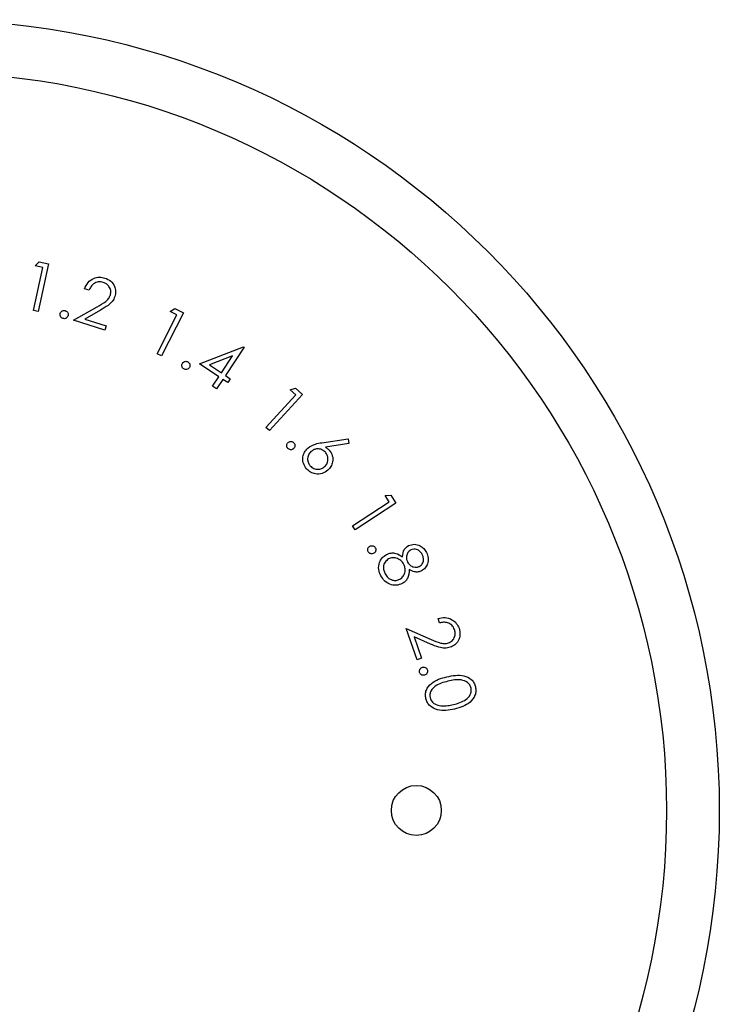
# Paper-space layout 'Sheet2' of a CAD drawing. Units: inches. Extents: x 0.3 to 10.6, y 0.4 to 8.2.
# Drawn here: x 7 to 7, y 6.3 to 6.4 of the extents above; entities that cross this region are included whole.
import ezdxf

# ---------------------------------------------------------------- set-up
doc = ezdxf.new("R2010")
doc.units = ezdxf.units.IN
doc.header["$MEASUREMENT"] = 0

psp = doc.layouts.new('Sheet2')

# ---------------------------------------------------------------- linework, layer by layer
at = {"color": 7, "linetype": 'Continuous', "lineweight": 25}
for p, q in [((6.9946177916, 6.337462822), (6.995305709, 6.340673377)), ((6.9947470914, 6.3407931436), (6.9950340855, 6.3410962414)), ((6.995305709, 6.340673377), (6.9947470914, 6.3407931436)), ((6.995733736, 6.3409465258), (6.9949713128, 6.3373875829)), ((6.9950340855, 6.3410962414), (6.995733736, 6.3409465258)), ((6.9987557385, 6.3389777832), (6.9984241583, 6.3390829713)), ((6.9975930959, 6.3367341905), (6.9993641048, 6.3377449761)), ((7.0048067832, 6.3374026014), (7.0051588965, 6.3376209855)), ((7.0051588965, 6.3376209855), (7.0057920198, 6.3373010799)), ((6.9949713128, 6.3373875829), (6.9946177916, 6.337462822)), ((6.9996036967, 6.3374879018), (6.9984504407, 6.336830608)), ((7.003844309, 6.3342395366), (7.0053129534, 6.3371469937)), ((7.0057920198, 6.3373010799), (7.004164156, 6.3340781171)), ((7.0053129534, 6.3371469937), (7.0048067832, 6.3374026014)), ((6.9999418474, 6.3359936497), (6.9975930959, 6.3367341905)), ((6.9984504407, 6.336830608), (7.0000469769, 6.3363274005)), ((7.0000469769, 6.3363274005), (6.9999418474, 6.3359936497)), ((7.0069908007, 6.33348386), (7.0102670615, 6.3347590239)), ((7.0103284261, 6.3347188671), (7.0089291249, 6.3326132861)), ((7.0102670615, 6.3347590239), (7.0103284261, 6.3347188671)), ((7.004164156, 6.3340781171), (7.003844309, 6.3342395366)), ((7.0094636894, 6.3340739812), (7.0077379707, 6.3334042503)), ((7.0086267604, 6.3328141291), (7.0094636894, 6.3340739812)), ((7.008434688, 6.3325249351), (7.0069908007, 6.33348386)), ((7.0077379707, 6.3334042503), (7.0086267604, 6.3328141291)), ((7.0079679414, 6.3318223512), (7.008434688, 6.3325249351)), ((7.0089291249, 6.3326132861), (7.009294966, 6.3323700862)), ((7.0082703059, 6.3316215082), (7.0079679414, 6.3318223512)), ((7.0087370525, 6.3323240921), (7.0082703059, 6.3316215082)), ((7.0091028936, 6.3320808922), (7.0087370525, 6.3323240921)), ((7.009294966, 6.3323700862), (7.0091028936, 6.3320808922)), ((7.0119485461, 6.3287447334), (7.0141695231, 6.3311679908)), ((7.0146771012, 6.3311869692), (7.0122151243, 6.3285008002)), ((7.0137480666, 6.3315543356), (7.0141498113, 6.3316697316)), ((7.0141695231, 6.3311679908), (7.0137480666, 6.3315543356)), ((7.0141498113, 6.3316697316), (7.0146771012, 6.3311869692)), ((7.0122151243, 6.3285008002), (7.0119485461, 6.3287447334)), ((7.0161288498, 6.327598576), (7.0180780859, 6.3278790288)), ((7.01813288, 6.3275292035), (7.0163814655, 6.3272640919)), ((7.0180780859, 6.3278790288), (7.01813288, 6.3275292035)), ((7.0208410193, 6.3236673094), (7.0212580172, 6.3236782506)), ((7.0211521837, 6.3231881843), (7.0208410193, 6.3236673094)), ((7.0212580172, 6.3236782506), (7.0216480287, 6.3230779215)), ((7.0183958209, 6.3213981383), (7.0211521837, 6.3231881843)), ((7.0216480287, 6.3230779215), (7.018593056, 6.3210943365)), ((7.018593056, 6.3210943365), (7.0183958209, 6.3213981383)), ((7.0248992978, 6.3141543553), (7.0247832565, 6.3144822688)), ((7.0232275518, 6.3114053551), (7.0224037639, 6.3137314909)), ((7.0224037639, 6.3137314909), (7.0242800196, 6.3129230149)), ((7.0229982851, 6.3131033834), (7.0235584279, 6.3115222177)), ((7.024219359, 6.3125768269), (7.0229982851, 6.3131033834)), ((7.0235584279, 6.3115222177), (7.0232275518, 6.3114053551))]:
    psp.add_line(p, q, dxfattribs=at)
for centre, radius in [((6.9867585544, 6.3001654366), 0.0590000000000011), ((6.9867585544, 6.3001654366), 0.0550629921259844), ((7.0231654791, 6.3001654366), 0.0018626798690198)]:
    psp.add_circle(centre, radius, dxfattribs=at)
for points, knots in [([(6.998424158294352, 6.339082971324584), (6.998498686996908, 6.339247809254106), (6.998647598565965, 6.339577162562064), (6.999074027258051, 6.339870212113028), (6.999530373996572, 6.33998340991754), (6.999807050110166, 6.33992113823907), (6.999945484719858, 6.339889980668611)], [0, 0, 0, 0, 0.2800013008547869, 0.5594547015748164, 0.7795736117348627, 0.9999999999999999, 0.9999999999999999, 0.9999999999999999, 0.9999999999999999]), ([(6.999945484719858, 6.339889980668611), (7.000097260555437, 6.339826412395666), (7.000400434229955, 6.33969943416611), (7.000663374501107, 6.339308925620438), (7.00076828653058, 6.338896520069981), (7.000713956506699, 6.338644938666043), (7.000686788156258, 6.338519132504765)], [0, 0, 0, 0, 0.2799822288196253, 0.5592671638904634, 0.7796064995577391, 0.9999999999999999, 0.9999999999999999, 0.9999999999999999, 0.9999999999999999]), ([(6.999822051479103, 6.339566437739539), (6.999696352782979, 6.339591119051846), (6.99944508166027, 6.339640456883061), (6.999107031955979, 6.339488050791852), (6.998881179130202, 6.339249389738234), (6.998797587576308, 6.339068395705635), (6.998755738463909, 6.338977783206393)], [0, 0, 0, 0, 0.2794362328749481, 0.5585917604996877, 0.7790142404544835, 1, 1, 1, 1]), ([(7.000347816072093, 6.338618454024061), (7.000367487328941, 6.338730602268675), (7.000406874655053, 6.338955154238987), (7.000270973354692, 6.339252166944012), (7.000069858559755, 6.339466323244696), (6.999904688189628, 6.339533052363674), (6.999822051479103, 6.339566437739539)], [0, 0, 0, 0, 0.2792083358532765, 0.559052726673977, 0.7793888083293983, 1, 1, 1, 1]), ([(6.999364104769342, 6.337744976114553), (6.99958381024654, 6.33786736733212), (6.999889647791923, 6.338037740096761), (7.000231232403662, 6.338342800000376), (7.000308973812638, 6.338526614187042), (7.000347816072093, 6.338618454024061)], [0, 0, 0, 0, 0.5606967979279529, 0.7805091369069165, 1, 1, 1, 1]), ([(7.000686788156258, 6.338519132504765), (7.000629765176643, 6.338386282753643), (7.000515613460253, 6.338120336862795), (7.000112992776556, 6.337787256771193), (6.999796996637772, 6.337601519969026), (6.999603696668223, 6.337487901750965)], [0, 0, 0, 0, 0.2793130241093054, 0.5591440736253263, 1, 1, 1, 1]), ([(6.996815067549371, 6.336867010256888), (6.99677337261217, 6.336884770818975), (6.996689922465135, 6.336920317617148), (6.996618186696412, 6.337028286554983), (6.996587286617987, 6.337141544652414), (6.996601391930937, 6.337211211250404), (6.996608445936283, 6.337246051211509)], [0, 0, 0, 0, 0.2793621259309311, 0.5591280872209686, 0.7795218837078423, 0.9999999999999999, 0.9999999999999999, 0.9999999999999999, 0.9999999999999999]), ([(6.996608445936283, 6.337246051211509), (6.996625906871575, 6.337287934859285), (6.996660841065364, 6.337371731714576), (6.996768149553954, 6.337444731188855), (6.996881369643495, 6.33747610655211), (6.996951130054355, 6.337462460457062), (6.996986020241177, 6.337455635457041)], [0, 0, 0, 0, 0.2795849930719699, 0.559367305618832, 0.7796206066178265, 0.9999999999999999, 0.9999999999999999, 0.9999999999999999, 0.9999999999999999]), ([(6.9971919378624, 6.33707659450242), (6.997174335690133, 6.337034915238275), (6.997139101623914, 6.336951486333562), (6.997032385086786, 6.336878411431197), (6.996919495527643, 6.336846386303688), (6.996849885602246, 6.33686013388233), (6.996815067549371, 6.336867010256888)], [0, 0, 0, 0, 0.2794847703372121, 0.5594414573200195, 0.7796378814398858, 1, 1, 1, 1]), ([(6.996986020241178, 6.337455635457041), (6.997027741573721, 6.337437919513402), (6.997111211892928, 6.337402475883479), (6.997182570314965, 6.337294274544892), (6.997213187779293, 6.337181049098269), (6.997199022982747, 6.337111421621326), (6.9971919378624, 6.33707659450242)], [0, 0, 0, 0, 0.2794382530031249, 0.5590617258619424, 0.7794461270399485, 0.9999999999999999, 0.9999999999999999, 0.9999999999999999, 0.9999999999999999]), ([(7.005825342128577, 6.333105904372172), (7.005789244220475, 6.333133228598676), (7.005717053687688, 6.333187873052415), (7.00567527777801, 6.333310222835044), (7.005672924020335, 6.333427040863687), (7.005703430068135, 6.333490962028114), (7.005718687360662, 6.333522931554638)], [0, 0, 0, 0, 0.2796803358490582, 0.5593197366952024, 0.7795982051907676, 1, 1, 1, 1]), ([(7.005718687360662, 6.333522931554638), (7.005745797887738, 6.33355916197807), (7.005800040736064, 6.333631651950596), (7.005922059562159, 6.333674041724048), (7.006039051571332, 6.33367791195123), (7.006103000344125, 6.333647124486815), (7.006134981218266, 6.33363172763115)], [0, 0, 0, 0, 0.2793968373289601, 0.5590182819716196, 0.7794644024115805, 1, 1, 1, 1]), ([(7.006240814662337, 6.33321546310654), (7.006213526470451, 6.33317964563962), (7.006158917341746, 6.333107967725993), (7.006038042361078, 6.333063257890987), (7.005921225069043, 6.333060814694609), (7.00585729440903, 6.333090878570752), (7.005825342128577, 6.333105904372172)], [0, 0, 0, 0, 0.2794421561677846, 0.5592196337696776, 0.7796997891618584, 1, 1, 1, 1]), ([(7.006134981218267, 6.33363172763115), (7.006170969661528, 6.33360443055378), (7.006242959136596, 6.333549826850686), (7.006285610648408, 6.333427852120699), (7.006286962282553, 6.33331101917187), (7.006256197561976, 6.333247315872858), (7.006240814662336, 6.33321546310654)], [0, 0, 0, 0, 0.2795604699770877, 0.5592187285551191, 0.7796016367308095, 1, 1, 1, 1]), ([(7.013588495114639, 6.327167527639474), (7.013560261778432, 6.327203185181022), (7.013503766680465, 6.327274536164422), (7.013493700809118, 6.32740415250607), (7.013520839266119, 6.327518476742044), (7.0135664069284, 6.327573218875612), (7.013589199106505, 6.327600599969918)], [0, 0, 0, 0, 0.2794536847177445, 0.5591887256895792, 0.779513616187953, 1, 1, 1, 1]), ([(7.013589199106505, 6.327600599969918), (7.013624733832213, 6.327629082581816), (7.013695829185278, 6.327686068566898), (7.0138253246503, 6.327697574263782), (7.013940403643614, 6.327671883744643), (7.013995039069682, 6.327625845846421), (7.014022388768928, 6.327602799944503)], [0, 0, 0, 0, 0.2794324633644954, 0.5590686080894087, 0.7792761615511185, 1, 1, 1, 1]), ([(7.014022388768928, 6.327602799944503), (7.014050547892603, 6.32756703789207), (7.014106903428522, 6.327495466430768), (7.014118649911769, 6.327365823409193), (7.014091140126268, 6.327251068757471), (7.014044759480382, 6.327196823108352), (7.014021567445083, 6.327169698281065)], [0, 0, 0, 0, 0.2794913023817384, 0.5593527096944036, 0.7796600863135444, 1, 1, 1, 1]), ([(7.015071219319416, 6.327199089941529), (7.015253242779508, 6.327314519073208), (7.015579368283744, 6.327521329688457), (7.01596046021853, 6.327574903729799), (7.016128849768244, 6.327598575993299)], [0, 0, 0, 0, 0.5581392983063101, 1, 1, 1, 1]), ([(7.014021567445083, 6.327169698281065), (7.013985981144488, 6.327141394638), (7.013914761373648, 6.327084749835387), (7.013785272489407, 6.327071744229923), (7.01367051556124, 6.327098902057191), (7.013615832568268, 6.327144654700454), (7.013588495114639, 6.327167527639474)], [0, 0, 0, 0, 0.2794759123374905, 0.5593222700526855, 0.7796937154770331, 0.9999999999999999, 0.9999999999999999, 0.9999999999999999, 0.9999999999999999]), ([(7.014982164348186, 6.325644939895203), (7.014888173489116, 6.325778642403598), (7.014700320649069, 6.326045864090601), (7.014676399897398, 6.326515112674627), (7.014812004566918, 6.326916282863512), (7.014984809892893, 6.327104815996114), (7.015071219319416, 6.327199089941529)], [0, 0, 0, 0, 0.2797389701823692, 0.5590943687624917, 0.7795299275034947, 1, 1, 1, 1]), ([(7.015310107226428, 6.326941282253079), (7.015235670033133, 6.326856568953851), (7.015086750111113, 6.326687090533767), (7.015041678556342, 6.326367928873728), (7.015094032671513, 6.326080955897075), (7.015200059415759, 6.325939769353867), (7.015253083885167, 6.325869161304978)], [0, 0, 0, 0, 0.2796315900344145, 0.5594342389711452, 0.7796710076828128, 0.9999999999999999, 0.9999999999999999, 0.9999999999999999, 0.9999999999999999]), ([(7.016383694824253, 6.326886517552393), (7.016298942955034, 6.326961223304424), (7.016129377476007, 6.327110689230615), (7.015809239089901, 6.327154301593094), (7.015522225583167, 6.327100563999564), (7.015380826939739, 6.326994386376741), (7.015310107226428, 6.326941282253079)], [0, 0, 0, 0, 0.2795803912561455, 0.5593644530447505, 0.7796186809122181, 1, 1, 1, 1]), ([(7.016325967491124, 6.325812929954568), (7.016400702839307, 6.325897615421019), (7.016550238047808, 6.326067059455077), (7.016595063355033, 6.326386822439163), (7.016542738584052, 6.326674189945735), (7.016436721668264, 6.326815725319539), (7.016383694824253, 6.326886517552393)], [0, 0, 0, 0, 0.279581076670855, 0.5594034899024752, 0.779625333943791, 1, 1, 1, 1]), ([(7.016381465516672, 6.327264091857288), (7.016441704292285, 6.327227616045893), (7.016549262894149, 6.32716248711132), (7.016637663897081, 6.327073279561557), (7.016676555441101, 6.327034033181612)], [0, 0, 0, 0, 0.5600553983485993, 1, 1, 1, 1]), ([(7.016676555441101, 6.327034033181612), (7.016766339745003, 6.32690555026783), (7.016946031590912, 6.326648408084377), (7.016948454306357, 6.326198755033247), (7.01681940886226, 6.325815465029028), (7.016650215564873, 6.325638033737487), (7.016565559390004, 6.325549255667222)], [0, 0, 0, 0, 0.2793228041908943, 0.5590290073844978, 0.7793593597421992, 1, 1, 1, 1]), ([(7.015253083885167, 6.325869161304978), (7.015337882107945, 6.325794656127726), (7.015507510762494, 6.325645617473847), (7.015826964933051, 6.32560081870596), (7.016114306967711, 6.325653082596756), (7.016255407902597, 6.325759642909764), (7.016325967491124, 6.325812929954568)], [0, 0, 0, 0, 0.2796043643470187, 0.5593149310955268, 0.7796289786689938, 0.9999999999999999, 0.9999999999999999, 0.9999999999999999, 0.9999999999999999]), ([(7.016565559390004, 6.325549255667222), (7.016429664944253, 6.325452394985073), (7.016158058023906, 6.325258803323279), (7.015678424157421, 6.325240039707885), (7.01527061385147, 6.325380514373845), (7.015078324676429, 6.325556788434929), (7.014982164348186, 6.325644939895203)], [0, 0, 0, 0, 0.2796790815153049, 0.558983655263284, 0.7794557261918007, 1, 1, 1, 1]), ([(7.022583633868694, 6.319928261934755), (7.022726534523872, 6.319974174831964), (7.023012714662292, 6.320066122340966), (7.023426621338717, 6.31994102593293), (7.023738168875088, 6.319712326154296), (7.023863869711917, 6.319514019962677), (7.023926733019765, 6.31941484653244)], [0, 0, 0, 0, 0.2788497317743783, 0.5584386911208693, 0.7791740676180372, 1, 1, 1, 1]), ([(7.019582047209947, 6.319453859415093), (7.019563802443936, 6.319495263481694), (7.019527294591835, 6.319578113189879), (7.019548767626861, 6.319705656943914), (7.019603063351123, 6.319809422868815), (7.019660625965364, 6.319850888196848), (7.019689405969729, 6.319871619922421)], [0, 0, 0, 0, 0.2794164457072202, 0.5591134612895138, 0.7795667087851008, 0.9999999999999999, 0.9999999999999999, 0.9999999999999999, 0.9999999999999999]), ([(7.020000570375131, 6.319349404621764), (7.019959282280086, 6.319330987211088), (7.019876626049278, 6.319294116685913), (7.019748756071895, 6.319313940607821), (7.019644938336986, 6.319368180002666), (7.019603012847375, 6.319425296983783), (7.019582047209947, 6.319453859415093)], [0, 0, 0, 0, 0.2794272542844081, 0.5593962036689469, 0.7796677026413744, 1, 1, 1, 1]), ([(7.019689405969728, 6.319871619922421), (7.019730734206901, 6.319890375978868), (7.019813384336169, 6.319927885212168), (7.019941196224014, 6.319907035356511), (7.020045788370489, 6.319853845710304), (7.020087206531791, 6.31979607123122), (7.020107929134913, 6.319767165129092)], [0, 0, 0, 0, 0.2796761357874123, 0.5593093332258572, 0.7795107870610707, 1, 1, 1, 1]), ([(7.020107929134913, 6.319767165129092), (7.020126515203819, 6.319725774778461), (7.020163706370765, 6.319642951700166), (7.020142057263534, 6.319515072734975), (7.020087572814648, 6.319411096159919), (7.020029573875364, 6.319369970373151), (7.020000570375131, 6.319349404621764)], [0, 0, 0, 0, 0.2794638409656629, 0.5592138077528671, 0.7795762717913421, 1, 1, 1, 1]), ([(7.020529972259435, 6.317659853472936), (7.020458292309238, 6.317819301863639), (7.020315409573533, 6.318137137216545), (7.020380587935838, 6.318633042689632), (7.020600584288927, 6.319029371609125), (7.020826260898652, 6.319183660262878), (7.02093899153441, 6.319260730979463)], [0, 0, 0, 0, 0.2806006789279323, 0.5593334333432174, 0.7798769563341883, 1, 1, 1, 1]), ([(7.02093899153441, 6.319260730979463), (7.021050563899476, 6.319306125024773), (7.021273631521015, 6.319396881743187), (7.021715722329104, 6.319360119083182), (7.021977455782284, 6.319192819416531), (7.022137420356724, 6.319090570278507)], [0, 0, 0, 0, 0.2801069959782954, 0.5600204076635957, 1, 1, 1, 1]), ([(7.022137420356724, 6.319090570278507), (7.022156139443812, 6.319284343606308), (7.022189560517835, 6.31963030667075), (7.022463241251501, 6.319837234175679), (7.022583633868694, 6.319928261934755)], [0, 0, 0, 0, 0.5600983102435173, 1, 1, 1, 1]), ([(7.022753061244789, 6.319601081714369), (7.022675029965244, 6.319540614732948), (7.022518432642849, 6.319419266378301), (7.022435882756967, 6.31914903917378), (7.022427556262401, 6.31889496753194), (7.022487335018469, 6.318752219838176), (7.0225172239692, 6.318680847011665)], [0, 0, 0, 0, 0.2784500050328, 0.5588082812954313, 0.779407294315478, 1, 1, 1, 1]), ([(7.023605360732286, 6.319265864253496), (7.023553980589232, 6.319347051379332), (7.023451340552133, 6.319509235622358), (7.023212266985137, 6.319640056109747), (7.022964530856067, 6.319683597953882), (7.022823527035724, 6.319628577731632), (7.022753061244789, 6.319601081714369)], [0, 0, 0, 0, 0.280294796467322, 0.5599335968787433, 0.7800795248982308, 1, 1, 1, 1]), ([(7.023404605718091, 6.318374845213291), (7.023480306209357, 6.318433416847225), (7.023632032852596, 6.31855081208809), (7.023721671552605, 6.318814250430823), (7.023699489523178, 6.319061514376713), (7.023636767273125, 6.31919768189728), (7.023605360732286, 6.319265864253496)], [0, 0, 0, 0, 0.2786358674103802, 0.5584704159871102, 0.778915506046668, 1, 1, 1, 1]), ([(7.023926733019765, 6.31941484653244), (7.023980692630184, 6.319277063230204), (7.024088586764613, 6.319001560682683), (7.024031925976549, 6.318582408218226), (7.02384805822381, 6.318242719233116), (7.023657034012834, 6.318110204435203), (7.023561595904527, 6.318043998368595)], [0, 0, 0, 0, 0.2799135409540519, 0.5596969470661799, 0.7800190340317522, 1, 1, 1, 1]), ([(7.021098211028425, 6.318930646792624), (7.021000861396332, 6.318859051648782), (7.020806174790508, 6.318715870670609), (7.020695015272918, 6.318383432273068), (7.020720466030959, 6.318073260264692), (7.02079791807458, 6.31790140787422), (7.020836678049677, 6.317815406342643)], [0, 0, 0, 0, 0.2792044793012283, 0.5583726536736477, 0.7789927270407281, 1, 1, 1, 1]), ([(7.022228704635533, 6.318523094167373), (7.022159805024873, 6.318628640780958), (7.0220220754575, 6.318839627305956), (7.021698664664615, 6.318993519472061), (7.02137437887229, 6.319038921848711), (7.021190237159896, 6.31896672678806), (7.021098211028425, 6.318930646792624)], [0, 0, 0, 0, 0.2800830269072426, 0.5598829043412891, 0.7800483487364036, 1, 1, 1, 1]), ([(7.021935140026818, 6.317410816349835), (7.022031503392618, 6.317482653415706), (7.022224692826303, 6.317626672483095), (7.022332409465155, 6.317953927096754), (7.022339714847093, 6.318263509478131), (7.022265714118542, 6.318436551722216), (7.022228704635533, 6.318523094167373)], [0, 0, 0, 0, 0.2787843953272299, 0.558907412637281, 0.779399352723687, 1, 1, 1, 1]), ([(7.0225172239692, 6.318680847011665), (7.022572788530933, 6.31860052417051), (7.022683890741717, 6.318439917392546), (7.022935752080097, 6.318319009608255), (7.023188853180211, 6.31829549461845), (7.023332730703861, 6.318348410645292), (7.023404605718091, 6.318374845213291)], [0, 0, 0, 0, 0.2798044431598827, 0.5594733631177495, 0.7799318650238825, 1, 1, 1, 1]), ([(7.020836678049677, 6.317815406342643), (7.020902139954946, 6.317710748141579), (7.021032785434865, 6.31750187672469), (7.021345913344563, 6.317340203860239), (7.021665217179904, 6.317303934377827), (7.021845181602083, 6.31737519530499), (7.021935140026817, 6.317410816349835)], [0, 0, 0, 0, 0.2803985467188648, 0.559604896229166, 0.7798606562568693, 1, 1, 1, 1]), ([(7.022634790611061, 6.318144053212753), (7.022621564328419, 6.317906682148701), (7.022603095161658, 6.317575217451843), (7.022344141043062, 6.317237168060996), (7.022188341419445, 6.317140644069609), (7.022110434001806, 6.317092377361803)], [0, 0, 0, 0, 0.5577632917411477, 0.7788600567399226, 0.9999999999999999, 0.9999999999999999, 0.9999999999999999, 0.9999999999999999]), ([(7.023561595904527, 6.318043998368595), (7.023476418370328, 6.318008625117682), (7.023306130352172, 6.317937906461051), (7.022967719211326, 6.317954138737832), (7.022761059989945, 6.31807202460731), (7.022634790611061, 6.318144053212753)], [0, 0, 0, 0, 0.2802149094047209, 0.5602092386162306, 1, 1, 1, 1]), ([(7.021326069729516, 6.316990122543059), (7.021136636435292, 6.317067933977928), (7.020797032293646, 6.317207429443374), (7.020611856048001, 6.317521134874744), (7.020529972259435, 6.317659853472936)], [0, 0, 0, 0, 0.5578061954900491, 1, 1, 1, 1]), ([(7.022110434001806, 6.317092377361803), (7.021968414885731, 6.317034408969202), (7.021714487497162, 6.316930762622434), (7.021444885815561, 6.316971964482269), (7.021326069729516, 6.316990122543059)], [0, 0, 0, 0, 0.5592902635464669, 1, 1, 1, 1]), ([(7.024783256458466, 6.314482268847331), (7.024960132560245, 6.314522026580643), (7.025313588469542, 6.314601475447042), (7.025805798756466, 6.314438109511601), (7.026171960680196, 6.314141234144169), (7.026288984562805, 6.31388223499138), (7.026347526387887, 6.313752669275729)], [0, 0, 0, 0, 0.2800011760348425, 0.5595333076973532, 0.7796541741759536, 1, 1, 1, 1]), ([(7.026014538234595, 6.313656251722885), (7.025958263820066, 6.313771621563071), (7.025845749823972, 6.314002289831368), (7.025520000111036, 6.314181643281106), (7.025192456828, 6.314217226708686), (7.02499710384623, 6.31417533096293), (7.024899297784614, 6.314154355302084)], [0, 0, 0, 0, 0.2794075455140482, 0.5586421422509716, 0.7790283340515484, 1, 1, 1, 1]), ([(7.025572666005806, 6.312663740521793), (7.025674475396353, 6.312715480704965), (7.025878336711891, 6.312819084328868), (7.0260332581931, 6.313107519302004), (7.026084470892452, 6.313397532455576), (7.02603785874599, 6.313569976357324), (7.026014538234595, 6.313656251722885)], [0, 0, 0, 0, 0.2792196835223719, 0.559104535469027, 0.7794156998796336, 1, 1, 1, 1]), ([(7.026347526387887, 6.313752669275729), (7.026388246373929, 6.313592862318444), (7.026469594341551, 6.313273609478491), (7.026314612421949, 6.312827938436471), (7.026047826955942, 6.312495428482567), (7.025813810608554, 6.312387071697535), (7.02569680323843, 6.312332893677096)], [0, 0, 0, 0, 0.2799658155814745, 0.5592990645301126, 0.7796510455510481, 0.9999999999999999, 0.9999999999999999, 0.9999999999999999, 0.9999999999999999]), ([(7.024280019605236, 6.312923014859967), (7.024510548933163, 6.312820985639954), (7.024831442064897, 6.312678962600055), (7.025281807839807, 6.312590715158418), (7.025475759935211, 6.312639410446705), (7.025572666005806, 6.312663740521793)], [0, 0, 0, 0, 0.560725863538956, 0.7805214200429185, 0.9999999999999999, 0.9999999999999999, 0.9999999999999999, 0.9999999999999999]), ([(7.02569680323843, 6.312332893677096), (7.025556233502316, 6.312298474310834), (7.025274805892237, 6.312229565025979), (7.024765728446294, 6.312350073067327), (7.024426725215978, 6.312490765898144), (7.024219358972658, 6.312576826859161)], [0, 0, 0, 0, 0.2792853462948134, 0.5591431677365111, 1, 1, 1, 1]), ([(7.023406248365782, 6.310464909922872), (7.023399177997848, 6.310509639484784), (7.02338503354675, 6.310599122112435), (7.023439132150419, 6.310716698847822), (7.02351859825535, 6.310802591774896), (7.023584879284904, 6.310827736415328), (7.023618032585899, 6.310840313586176)], [0, 0, 0, 0, 0.27958062500765, 0.5593081598962565, 0.7795690664581678, 1, 1, 1, 1]), ([(7.023783118678811, 6.31025676299407), (7.023738536560891, 6.310249840030007), (7.023649337059647, 6.310235988625673), (7.023530818064654, 6.310286909263382), (7.023444131819216, 6.310365700120877), (7.023418875201, 6.310431842562104), (7.023406248365781, 6.310464909922872)], [0, 0, 0, 0, 0.2795451130480781, 0.5593113522496412, 0.7796813931964144, 1, 1, 1, 1]), ([(7.023618032585899, 6.310840313586176), (7.023662744486963, 6.310847720095376), (7.023752159654147, 6.3108625316834), (7.023870752016232, 6.3108103387894), (7.023957136094323, 6.31073098628636), (7.023982309983289, 6.310664628143734), (7.023994902898928, 6.310631433332512)], [0, 0, 0, 0, 0.2797008654654043, 0.5593477139458831, 0.7795693358488489, 1, 1, 1, 1]), ([(7.023994902898928, 6.310631433332512), (7.024001943649107, 6.310586760011492), (7.024016029085592, 6.31049738839486), (7.023962997516447, 6.310379192613764), (7.023882374296051, 6.310294391435662), (7.023816203463909, 6.310269305648463), (7.023783118678811, 6.31025676299407)], [0, 0, 0, 0, 0.2796389264724325, 0.5594341848965941, 0.779721293456264, 1, 1, 1, 1]), ([(7.02387440295762, 6.308511537821726), (7.023858092122485, 6.308616476778379), (7.023825474478262, 6.308826328789332), (7.023920378044851, 6.309244973273903), (7.024400915095322, 6.30985088589529), (7.025026513303205, 6.31002002753435), (7.025443952826046, 6.310132889758397)], [0, 0, 0, 0, 0.1255834559723384, 0.2511359138552668, 0.5003095231816882, 1, 1, 1, 1]), ([(7.025515525332568, 6.309798405622386), (7.025183308207179, 6.309717601300912), (7.024685948856744, 6.309596629858534), (7.02426871338051, 6.309151465494972), (7.024164626000533, 6.308825661724129), (7.02418539778776, 6.308658087932921), (7.024195775245099, 6.308574369095894)], [0, 0, 0, 0, 0.5004645924762472, 0.7492411606998993, 0.8747224237806807, 1, 1, 1, 1]), ([(7.025443952826046, 6.310132889758397), (7.025868529734248, 6.31022084994615), (7.02650483747361, 6.310352674704262), (7.027203886232678, 6.310021020183481), (7.027478077026272, 6.309690579576328), (7.02754366646405, 6.309488337698027), (7.027576461524457, 6.30938721570582)], [0, 0, 0, 0, 0.499698153703883, 0.7488909462663221, 0.8744441656288805, 1, 1, 1, 1]), ([(7.027244177363031, 6.309295198102149), (7.027215853793433, 6.309374661934927), (7.027159176278135, 6.30953367482285), (7.026920048598599, 6.309778170567485), (7.026347583926612, 6.309988924201048), (7.025848719481035, 6.30987469793646), (7.025515525332568, 6.309798405622386)], [0, 0, 0, 0, 0.1252920485651128, 0.2507184687575482, 0.4995509822777777, 1, 1, 1, 1]), ([(7.025927360575012, 6.308055820419546), (7.026254129674346, 6.308147094671786), (7.026743552524808, 6.308283801921021), (7.027168385700041, 6.308718527950446), (7.027274332589243, 6.309044089702751), (7.027254223355376, 6.309211543181429), (7.027244177363031, 6.309295198102149)], [0, 0, 0, 0, 0.500209346642615, 0.7491953332197625, 0.8747052334687382, 1, 1, 1, 1]), ([(7.027576461524457, 6.30938721570582), (7.02759290756035, 6.309281349633549), (7.027625798446184, 6.309069625123182), (7.027530986907933, 6.308647687799708), (7.027060670210403, 6.308027641906564), (7.026432130309423, 6.307846956794396), (7.026012895586904, 6.307726440224574)], [0, 0, 0, 0, 0.1256533761018087, 0.2512976911324066, 0.5006172174300529, 1, 1, 1, 1]), ([(7.026012895586904, 6.307726440224574), (7.02558443343472, 6.307646033831068), (7.024941962687659, 6.30752546599225), (7.024245651495877, 6.307871466848439), (7.023972721745907, 6.308206084503006), (7.02390717323315, 6.308409728293858), (7.02387440295762, 6.308511537821726)], [0, 0, 0, 0, 0.4993562336662253, 0.7487750571622388, 0.8744027858071041, 1, 1, 1, 1]), ([(7.024195775245099, 6.308574369095894), (7.024231075802011, 6.308480783175623), (7.024301725361067, 6.308293482901083), (7.024580675102738, 6.308049793460048), (7.024835072691091, 6.308002734012606), (7.024990347399467, 6.307974010697952)], [0, 0, 0, 0, 0.2801113220816825, 0.5606070590085389, 1, 1, 1, 1]), ([(7.024990347399467, 6.307974010697952), (7.02516716221581, 6.30796867592476), (7.025483075864085, 6.307959144327258), (7.025791541257909, 6.308026266215874), (7.025927360575012, 6.308055820419546)], [0, 0, 0, 0, 0.5596935026660177, 0.9999999999999999, 0.9999999999999999, 0.9999999999999999, 0.9999999999999999])]:
    psp.add_open_spline(points, degree=3, knots=knots, dxfattribs=at)

doc.saveas('drawing.dxf')
